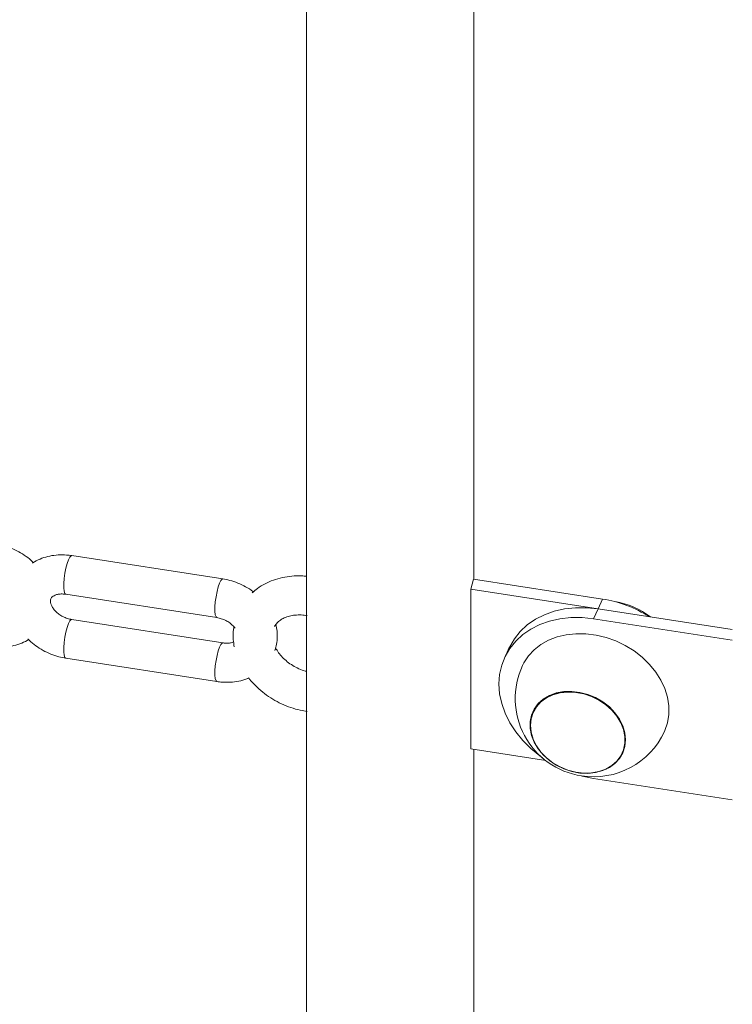
# Model space of a CAD drawing. Extents: x 0 to 42000, y -4005 to 29700.
# Drawn here: x 37206 to 37333, y 9449 to 9625 of the extents above; entities that cross this region are included whole.
import ezdxf

# ---------------------------------------------------------------- set-up
doc = ezdxf.new("R2010")
doc.units = 0
doc.header["$LTSCALE"] = 100
doc.header["$MEASUREMENT"] = 0
doc.layers.get('0').update_dxf_attribs({"linetype": 'CONTINUOUS'})

msp = doc.modelspace()

# ---------------------------------------------------------------- linework, layer by layer
at = {"color": 3, "linetype": 'Continuous', "lineweight": 15}
for p, q in [((37287.063, 9524.766), (37287.063, 9999.791)), ((37242.226, 9524.787), (37215.18, 9528.97)), ((37286.554, 9522.962), (37287.045, 9524.769)), ((37310.121, 9521.199), (37287.045, 9524.769)), ((37214.11, 9522.052), (37241.156, 9517.869)), ((37286.554, 9494.383), (37286.554, 9522.962)), ((37309.306, 9519.442), (37286.554, 9522.962)), ((37310.121, 9521.199), (37309.306, 9519.442)), ((37308.491, 9517.686), (37309.306, 9519.442)), ((37309.306, 9519.442), (37333.312, 9515.729)), ((37242.226, 9513.355), (37215.18, 9517.539)), ((37308.491, 9517.686), (37333.312, 9513.847)), ((37293.432, 9512.521), (37292.617, 9510.764)), ((37214.11, 9510.621), (37241.156, 9506.437)), ((37297.746, 9501.03), (37297.725, 9500.986)), ((37286.554, 9494.383), (37299.938, 9492.313)), ((37287.063, 9284.262), (37287.063, 9494.304)), ((37313.599, 9493.619), (37313.619, 9493.662)), ((37333.312, 9485.268), (37308.491, 9489.107))]:
    msp.add_line(p, q, dxfattribs=at)
at = {"color": 3, "linetype": 'Continuous', "lineweight": 15, "flags": 128}
for points in [[(37257.173, 9997.28), (37257.173, 9518.514), (37257.173, 9239.327)], [(37214.11, 9522.052), (37213.942, 9522.194), (37213.814, 9522.583), (37213.748, 9523.189), (37213.748, 9523.967), (37213.814, 9524.86), (37213.942, 9525.801), (37214.123, 9526.721), (37214.342, 9527.551), (37214.583, 9528.229), (37214.83, 9528.706), (37215.062, 9528.947), (37215.18, 9528.97)], [(37241.154, 9517.869), (37240.989, 9518.01), (37240.86, 9518.399), (37240.794, 9519.005), (37240.794, 9519.783), (37240.86, 9520.676), (37240.989, 9521.617), (37241.169, 9522.537), (37241.388, 9523.367), (37241.629, 9524.046), (37241.875, 9524.523), (37242.108, 9524.763), (37242.226, 9524.787)], [(37293.432, 9512.521), (37293.501, 9512.665), (37294.339, 9514.109), (37295.394, 9515.422), (37296.653, 9516.586), (37298.097, 9517.583), (37299.704, 9518.398), (37301.45, 9519.021), (37303.312, 9519.441), (37305.261, 9519.653), (37307.269, 9519.653), (37309.306, 9519.442)], [(37215.182, 9517.538), (37215.062, 9517.515), (37214.83, 9517.275), (37214.583, 9516.798), (37214.342, 9516.119), (37214.123, 9515.289), (37213.942, 9514.369), (37213.814, 9513.428), (37213.748, 9512.535), (37213.748, 9511.757), (37213.814, 9511.151), (37213.942, 9510.762), (37214.11, 9510.621)], [(37299.362, 9492.782), (37298.888, 9493.122), (37297.281, 9494.435), (37295.838, 9495.878), (37294.579, 9497.431), (37293.523, 9499.071), (37292.685, 9500.774), (37292.078, 9502.516), (37291.71, 9504.27), (37291.587, 9506.011), (37291.71, 9507.715), (37292.078, 9509.355), (37292.685, 9510.908), (37293.523, 9512.352), (37294.579, 9513.666), (37295.838, 9514.829), (37297.281, 9515.826), (37298.888, 9516.642), (37300.635, 9517.264), (37302.497, 9517.685), (37304.445, 9517.897), (37306.453, 9517.897), (37308.491, 9517.686)], [(37295.792, 9509.291), (37296.041, 9509.785), (37296.855, 9511.022), (37297.878, 9512.123), (37299.09, 9513.068), (37300.469, 9513.84), (37301.992, 9514.427), (37303.63, 9514.816), (37305.356, 9515.002), (37307.137, 9514.98), (37308.943, 9514.752), (37310.74, 9514.321), (37312.497, 9513.695), (37314.183, 9512.885), (37315.767, 9511.907), (37317.222, 9510.776), (37318.52, 9509.513), (37319.64, 9508.142), (37320.56, 9506.685), (37321.265, 9505.17), (37321.743, 9503.624), (37321.984, 9502.073), (37321.984, 9500.546), (37321.743, 9499.07), (37321.265, 9497.671), (37321.189, 9497.502)], [(37242.223, 9513.355), (37242.108, 9513.331), (37241.875, 9513.091), (37241.629, 9512.614), (37241.388, 9511.935), (37241.169, 9511.106), (37240.989, 9510.186), (37240.86, 9509.245), (37240.794, 9508.352), (37240.794, 9507.574), (37240.86, 9506.967), (37240.989, 9506.579), (37241.156, 9506.437)], [(37314.228, 9496.024), (37314.106, 9497.264), (37313.74, 9498.507), (37313.143, 9499.716), (37312.332, 9500.856), (37311.329, 9501.896), (37310.163, 9502.805), (37308.869, 9503.557), (37307.483, 9504.13), (37306.045, 9504.508), (37304.597, 9504.68), (37303.18, 9504.641), (37301.835, 9504.392), (37300.601, 9503.941), (37299.513, 9503.299), (37298.602, 9502.487), (37297.895, 9501.527), (37297.412, 9500.446), (37297.167, 9499.276), (37297.167, 9498.051), (37297.412, 9496.805), (37297.895, 9495.575), (37298.602, 9494.396), (37299.513, 9493.302), (37300.601, 9492.324), (37301.835, 9491.491), (37303.18, 9490.826), (37304.597, 9490.349), (37306.045, 9490.073), (37307.483, 9490.006), (37308.869, 9490.15), (37310.163, 9490.502), (37311.329, 9491.05), (37312.332, 9491.779), (37313.143, 9492.669), (37313.74, 9493.693), (37314.106, 9494.823), (37314.228, 9496.024)], [(37297.21, 9498.61), (37297.332, 9499.799), (37297.693, 9500.915), (37298.284, 9501.928), (37299.086, 9502.808), (37300.078, 9503.53), (37301.231, 9504.072), (37302.511, 9504.419), (37303.881, 9504.562), (37305.304, 9504.496), (37306.736, 9504.223), (37308.137, 9503.751), (37309.467, 9503.094), (37310.688, 9502.269), (37311.764, 9501.302), (37312.665, 9500.22), (37313.364, 9499.054), (37313.841, 9497.838), (37314.084, 9496.606), (37314.084, 9495.394), (37313.841, 9494.237), (37313.364, 9493.168), (37312.665, 9492.218), (37311.764, 9491.415), (37310.688, 9490.781), (37309.467, 9490.334), (37308.137, 9490.088), (37306.736, 9490.049), (37305.304, 9490.22), (37303.881, 9490.594), (37302.511, 9491.16), (37301.231, 9491.904), (37300.078, 9492.803), (37299.086, 9493.831), (37298.284, 9494.959), (37297.693, 9496.155), (37297.332, 9497.384), (37297.21, 9498.61)], [(37314.134, 9496.039), (37314.013, 9497.265), (37313.652, 9498.494), (37313.061, 9499.689), (37312.258, 9500.818), (37311.266, 9501.846), (37310.114, 9502.745), (37308.834, 9503.488), (37307.463, 9504.055), (37306.041, 9504.429), (37304.609, 9504.599), (37303.208, 9504.561), (37301.877, 9504.315), (37300.657, 9503.868), (37299.581, 9503.234), (37298.68, 9502.43), (37297.981, 9501.481), (37297.746, 9501.03)], [(37308.491, 9489.107), (37306.453, 9489.526), (37306.276, 9489.573)]]:
    msp.add_lwpolyline(points, dxfattribs=at)
at = {"color": 3, "linetype": 'Continuous', "lineweight": 15}
for centre, radius, start, end in [((37306.709, 9499.551), 21.915, 57.42703, 81.04277), ((37310.121, 9506.909), 14, 52.34541, 80.89854), ((37308.491, 9503.397), 14, 155.10154, 261.20696), ((37308.491, 9503.397), 14, 261.20696, 335.10154), ((37308.559, 9496.003), 5.575, 335.1772, 0.37045)]:
    msp.add_arc(centre, radius, start, end, dxfattribs=at)
for points, knots in [([(37208.31, 9527.716), (37208.263, 9527.767), (37207.882, 9528.186), (37207.018, 9528.856), (37205.736, 9529.694), (37204.336, 9530.355), (37202.966, 9530.819), (37202.06, 9530.987), (37201.657, 9531.062)], [0, 0, 0, 0, 0.0275854, 0.2285548, 0.4306201, 0.6334992, 0.8370615, 1, 1, 1, 1]), ([(37215.18, 9528.97), (37214.88, 9529.009), (37214.073, 9529.115), (37212.756, 9529.118), (37211.263, 9528.927), (37209.85, 9528.509), (37208.817, 9528.074), (37208.313, 9527.721), (37208.199, 9527.641)], [0, 0, 0, 0, 0.1213324, 0.3266377, 0.5324811, 0.7375984, 0.9408986, 1, 1, 1, 1]), ([(37257.173, 9525.272), (37256.873, 9525.303), (37255.99, 9525.392), (37254.539, 9525.324), (37252.855, 9525.076), (37251.245, 9524.618), (37249.746, 9523.963), (37248.457, 9523.201), (37247.748, 9522.582), (37247.437, 9522.31)], [0, 0, 0, 0, 0.0825451, 0.2425743, 0.4024615, 0.5618428, 0.7202291, 0.8771562, 1, 1, 1, 1]), ([(37247.659, 9522.494), (37247.632, 9522.517), (37247.218, 9522.866), (37246.294, 9523.407), (37244.908, 9524.083), (37243.534, 9524.543), (37242.629, 9524.712), (37242.226, 9524.787)], [0, 0, 0, 0, 0.0179001, 0.2751429, 0.5333731, 0.7925683, 1, 1, 1, 1]), ([(37215.18, 9517.539), (37215.058, 9517.56), (37214.671, 9517.629), (37214.004, 9517.847), (37213.237, 9518.235), (37212.564, 9518.728), (37212.027, 9519.281), (37211.651, 9519.843), (37211.439, 9520.36), (37211.369, 9520.785), (37211.4, 9521.107), (37211.491, 9521.337), (37211.666, 9521.565), (37211.985, 9521.798), (37212.459, 9521.997), (37213.091, 9522.114), (37213.68, 9522.112), (37214.027, 9522.064), (37214.11, 9522.052)], [0, 0, 0, 0, 0.029383, 0.0929924, 0.1567501, 0.2203828, 0.2837528, 0.3471532, 0.4112806, 0.4778384, 0.5501309, 0.6352424, 0.7169613, 0.7856513, 0.8488973, 0.9154472, 0.9798082, 1, 1, 1, 1]), ([(37251.437, 9516.275), (37251.445, 9516.295), (37251.547, 9516.536), (37251.878, 9516.921), (37252.45, 9517.429), (37253.187, 9517.847), (37254.076, 9518.164), (37255.111, 9518.343), (37256.192, 9518.379), (37256.934, 9518.277), (37257.288, 9518.228)], [0, 0, 0, 0, 0.013865, 0.1715366, 0.3157316, 0.4518977, 0.5967058, 0.7367279, 0.8745453, 1, 1, 1, 1]), ([(37241.156, 9517.869), (37241.278, 9517.847), (37241.665, 9517.778), (37242.332, 9517.561), (37243.102, 9517.172), (37243.765, 9516.68), (37244.2, 9516.257), (37244.353, 9516.024), (37244.385, 9515.973)], [0, 0, 0, 0, 0.0974676, 0.3086327, 0.5203553, 0.7316053, 0.9419668, 1, 1, 1, 1]), ([(37244.177, 9516.232), (37244.135, 9515.97), (37244.012, 9515.215), (37244.026, 9513.999), (37244.18, 9513.062), (37244.251, 9512.627)], [0, 0, 0, 0, 0.2219547, 0.6388461, 1, 1, 1, 1]), ([(37251.501, 9511.97), (37251.595, 9512.244), (37251.832, 9512.932), (37251.967, 9514.1), (37251.956, 9515.394), (37251.776, 9516.233), (37251.69, 9516.636)], [0, 0, 0, 0, 0.1845875, 0.4633661, 0.7427663, 1, 1, 1, 1]), ([(37200.587, 9512.713), (37200.887, 9512.673), (37201.694, 9512.567), (37203.011, 9512.565), (37204.505, 9512.755), (37205.917, 9513.175), (37206.911, 9513.587), (37207.381, 9513.913), (37207.458, 9513.967)], [0, 0, 0, 0, 0.1236764, 0.3329507, 0.5428063, 0.7518506, 0.9590782, 1, 1, 1, 1]), ([(37207.374, 9514.058), (37207.447, 9513.976), (37207.855, 9513.525), (37208.748, 9512.826), (37210.032, 9511.989), (37211.431, 9511.328), (37212.802, 9510.864), (37213.708, 9510.696), (37214.11, 9510.621)], [0, 0, 0, 0, 0.0435268, 0.2412017, 0.4399567, 0.6395074, 0.8397326, 1, 1, 1, 1]), ([(37244.124, 9513.532), (37244.041, 9513.495), (37243.807, 9513.391), (37243.24, 9513.295), (37242.657, 9513.296), (37242.309, 9513.344), (37242.226, 9513.355)], [0, 0, 0, 0, 0.197007, 0.5506674, 0.8927028, 1, 1, 1, 1]), ([(37257.173, 9508.261), (37257.096, 9508.278), (37256.631, 9508.383), (37255.792, 9508.726), (37254.706, 9509.283), (37253.716, 9509.974), (37252.859, 9510.755), (37252.145, 9511.593), (37251.814, 9512.166), (37251.651, 9512.448)], [0, 0, 0, 0, 0.0322599, 0.194849, 0.3573047, 0.5194555, 0.6811156, 0.8423879, 1, 1, 1, 1]), ([(37241.156, 9506.437), (37241.456, 9506.398), (37242.263, 9506.293), (37243.582, 9506.286), (37245.066, 9506.492), (37246.165, 9506.766), (37246.721, 9507.034), (37246.84, 9507.091)], [0, 0, 0, 0, 0.152931, 0.4118315, 0.6713622, 0.9299368, 1, 1, 1, 1]), ([(37246.84, 9507.091), (37246.948, 9506.944), (37247.388, 9506.341), (37248.334, 9505.387), (37249.659, 9504.252), (37251.126, 9503.264), (37252.697, 9502.428), (37254.351, 9501.768), (37255.892, 9501.314), (37256.881, 9501.163), (37257.29, 9501.101)], [0, 0, 0, 0, 0.0456212, 0.1868484, 0.3286483, 0.4708474, 0.6133342, 0.7560569, 0.8990217, 1, 1, 1, 1])]:
    msp.add_open_spline(points, degree=3, knots=knots, dxfattribs=at)

doc.saveas('drawing.dxf')
